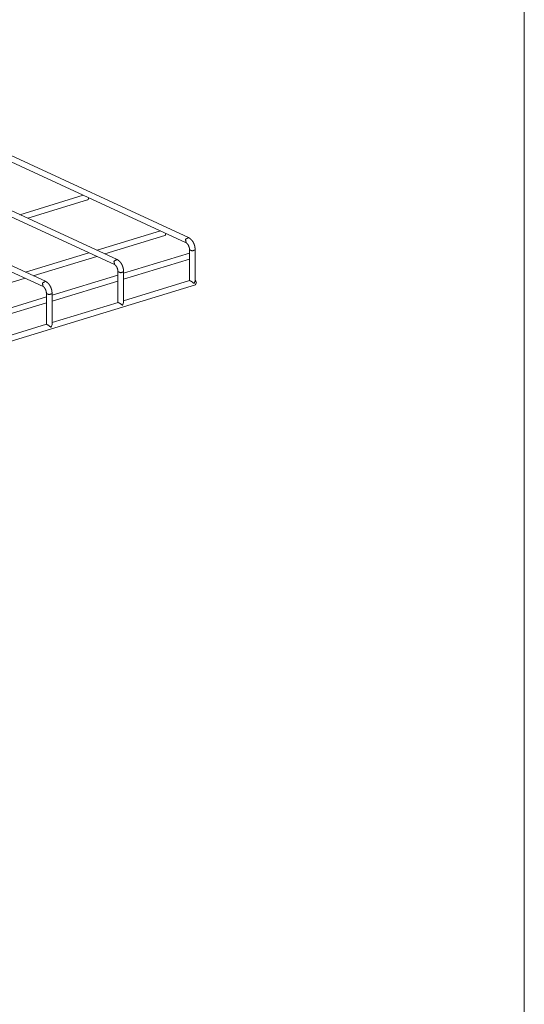
# Model space of a CAD drawing. Units: inches. Extents: x 0.3 to 10.8, y 0.3 to 8.3.
# Drawn here: x 10.1 to 10.8, y 4.3 to 5.5 of the extents above; entities that cross this region are included whole.
import ezdxf

# ---------------------------------------------------------------- set-up
doc = ezdxf.new("R2010")
doc.units = ezdxf.units.IN
doc.header["$MEASUREMENT"] = 0
doc.layers.add('Trimetric', color=7, linetype='Continuous', true_color=0xffffff)

msp = doc.modelspace()

# ---------------------------------------------------------------- linework, layer by layer
at = {"layer": 'Trimetric', "color": 7, "linetype": 'Continuous', "lineweight": 0}
msp.add_line((10.7608, 8.2664), (10.7608, 0.3125), dxfattribs=at)
at = {"layer": 'Trimetric', "color": 173, "linetype": 'Continuous', "lineweight": 0}
for p, q in [((10.3309, 5.2632), (9.771, 5.5214)), ((9.7679, 5.5148), (10.3278, 5.2565)), ((9.6763, 5.4868), (10.2362, 5.2286)), ((10.2393, 5.2352), (9.6794, 5.4935)), ((9.5847, 5.4588), (10.1446, 5.2006)), ((10.1477, 5.2072), (9.5878, 5.4655)), ((10.196, 5.3173), (10.1149, 5.2925)), ((10.1249, 5.2879), (10.2016, 5.3114)), ((10.2949, 5.2717), (10.2138, 5.2469)), ((10.2237, 5.2423), (10.3005, 5.2658)), ((10.2033, 5.2437), (10.1222, 5.2189)), ((10.3321, 5.2432), (10.2478, 5.2175)), ((10.3321, 5.2475), (10.3321, 5.2082)), ((10.3394, 5.2081), (10.3394, 5.2475)), ((10.1321, 5.2143), (10.2133, 5.2391)), ((10.2478, 5.2098), (10.3321, 5.2356)), ((10.2405, 5.2195), (10.2405, 5.1802)), ((10.2478, 5.1801), (10.2478, 5.2195)), ((10.0405, 5.1863), (10.1217, 5.2111)), ((10.2405, 5.2152), (10.1562, 5.1895)), ((10.1562, 5.1819), (10.2405, 5.2076)), ((10.3322, 5.2082), (10.2478, 5.1824)), ((10.3381, 5.2044), (10.3394, 5.2081)), ((7.5858, 4.3614), (10.3397, 5.2028)), ((10.1489, 5.1872), (10.0646, 5.1615)), ((10.0646, 5.1539), (10.1489, 5.1796)), ((10.1489, 5.1915), (10.1489, 5.1522)), ((10.1562, 5.1521), (10.1562, 5.1915)), ((10.2406, 5.1802), (10.1562, 5.1544)), ((10.2465, 5.1764), (10.2478, 5.1801)), ((10.149, 5.1522), (10.0646, 5.1264)), ((10.1548, 5.1484), (10.1562, 5.1521))]:
    msp.add_line(p, q, dxfattribs=at)
for points, knots in [([(10.2028, 5.3142), (10.2026, 5.3124), (10.2016, 5.3114)], [0, 0, 0.577383, 1, 1]), ([(10.3017, 5.2686), (10.3015, 5.2667), (10.3005, 5.2658)], [0, 0, 0.577538, 1, 1]), ([(10.3309, 5.2632), (10.327, 5.261), (10.3278, 5.2566)], [0, 0, 0.498716, 1, 1]), ([(10.3278, 5.2565), (10.328, 5.2565), (10.3281, 5.2564), (10.3285, 5.2561), (10.3288, 5.2558), (10.3292, 5.2554), (10.3296, 5.255), (10.33, 5.2544), (10.3304, 5.2538), (10.3308, 5.2531), (10.3311, 5.2523), (10.3314, 5.2516), (10.3317, 5.2507), (10.3319, 5.2499), (10.332, 5.2491), (10.3321, 5.2483), (10.3321, 5.2475)], [0, 0, 0.01492, 0.032058, 0.071059, 0.11784, 0.171952, 0.231953, 0.298391, 0.368943, 0.444594, 0.522606, 0.603332, 0.684664, 0.766074, 0.845747, 0.924092, 1, 1]), ([(10.3394, 5.2475), (10.3394, 5.2482), (10.3394, 5.2488), (10.3392, 5.25), (10.339, 5.2512), (10.3388, 5.2523), (10.3384, 5.2535), (10.338, 5.2547), (10.3376, 5.2558), (10.337, 5.2568), (10.3365, 5.2579), (10.3358, 5.2589), (10.3351, 5.2598), (10.3343, 5.2606), (10.3335, 5.2614), (10.3326, 5.2621), (10.3317, 5.2627), (10.3313, 5.263), (10.3309, 5.2632)], [0, 0, 0.034187, 0.068613, 0.132248, 0.196692, 0.261392, 0.326294, 0.391225, 0.455806, 0.520167, 0.583667, 0.646801, 0.708734, 0.770381, 0.830704, 0.890754, 0.949582, 0.974844, 1, 1]), ([(10.3394, 5.2475), (10.3358, 5.2461), (10.3321, 5.2475)], [0, 0, 0.500079, 1, 1]), ([(10.2393, 5.2352), (10.2354, 5.233), (10.2362, 5.2286)], [0, 0, 0.498755, 1, 1]), ([(10.2478, 5.2195), (10.2478, 5.2202), (10.2478, 5.2208), (10.2476, 5.222), (10.2474, 5.2232), (10.2472, 5.2244), (10.2468, 5.2255), (10.2464, 5.2267), (10.246, 5.2278), (10.2454, 5.2289), (10.2448, 5.2299), (10.2442, 5.2309), (10.2435, 5.2318), (10.2427, 5.2327), (10.2419, 5.2334), (10.241, 5.2341), (10.2401, 5.2347), (10.2397, 5.235), (10.2393, 5.2352)], [0, 0, 0.034207, 0.068631, 0.132268, 0.19671, 0.261407, 0.326295, 0.391217, 0.455798, 0.520157, 0.583635, 0.646809, 0.70874, 0.770355, 0.830675, 0.890723, 0.949573, 0.974845, 1, 1]), ([(10.2362, 5.2286), (10.2364, 5.2285), (10.2365, 5.2284), (10.2369, 5.2282), (10.2372, 5.2278), (10.2376, 5.2274), (10.238, 5.227), (10.2384, 5.2264), (10.2388, 5.2258), (10.2392, 5.2251), (10.2395, 5.2244), (10.2398, 5.2236), (10.2401, 5.2228), (10.2402, 5.2219), (10.2404, 5.2211), (10.2405, 5.2203), (10.2405, 5.2195)], [0, 0, 0.01485, 0.032054, 0.071056, 0.117837, 0.171948, 0.231899, 0.298337, 0.368888, 0.444539, 0.522583, 0.603345, 0.684677, 0.766069, 0.845702, 0.924056, 1, 1]), ([(10.2478, 5.2195), (10.2442, 5.2182), (10.2405, 5.2195)], [0, 0, 0.500089, 1, 1]), ([(10.1477, 5.2072), (10.1438, 5.205), (10.1446, 5.2006)], [0, 0, 0.498704, 1, 1]), ([(10.1562, 5.1915), (10.1562, 5.1922), (10.1561, 5.1928), (10.156, 5.194), (10.1558, 5.1952), (10.1556, 5.1964), (10.1552, 5.1975), (10.1548, 5.1987), (10.1544, 5.1998), (10.1538, 5.2009), (10.1532, 5.2019), (10.1526, 5.2029), (10.1519, 5.2038), (10.1511, 5.2047), (10.1503, 5.2054), (10.1494, 5.2061), (10.1485, 5.2067), (10.1481, 5.207), (10.1477, 5.2072)], [0, 0, 0.034186, 0.068611, 0.132245, 0.19671, 0.261409, 0.32631, 0.391219, 0.45582, 0.52016, 0.583659, 0.64681, 0.708742, 0.770388, 0.83071, 0.890745, 0.949572, 0.974845, 1, 1]), ([(10.3322, 5.2082), (10.3345, 5.2071), (10.3381, 5.2044)], [0, 0, 0.370377, 1, 1]), ([(10.3397, 5.2028), (10.3409, 5.2055), (10.3394, 5.2091)], [0, 0, 0.424618, 1, 1]), ([(10.1446, 5.2006), (10.1448, 5.2005), (10.1449, 5.2004), (10.1453, 5.2002), (10.1456, 5.1999), (10.146, 5.1995), (10.1464, 5.199), (10.1468, 5.1984), (10.1472, 5.1978), (10.1476, 5.1971), (10.1479, 5.1964), (10.1482, 5.1956), (10.1484, 5.1948), (10.1486, 5.1939), (10.1488, 5.1931), (10.1489, 5.1923), (10.1489, 5.1915)], [0, 0, 0.01492, 0.032037, 0.071038, 0.117819, 0.171929, 0.231929, 0.298367, 0.368951, 0.444601, 0.522612, 0.603337, 0.684668, 0.766077, 0.84571, 0.924053, 1, 1]), ([(10.1562, 5.1915), (10.1525, 5.1902), (10.1489, 5.1915)], [0, 0, 0.500089, 1, 1]), ([(10.2406, 5.1802), (10.2429, 5.1791), (10.2465, 5.1764)], [0, 0, 0.370343, 1, 1]), ([(10.149, 5.1522), (10.1513, 5.1511), (10.1548, 5.1484)], [0, 0, 0.370377, 1, 1])]:
    msp.add_open_spline(points, degree=1, knots=knots, dxfattribs=at)

doc.saveas('drawing.dxf')
